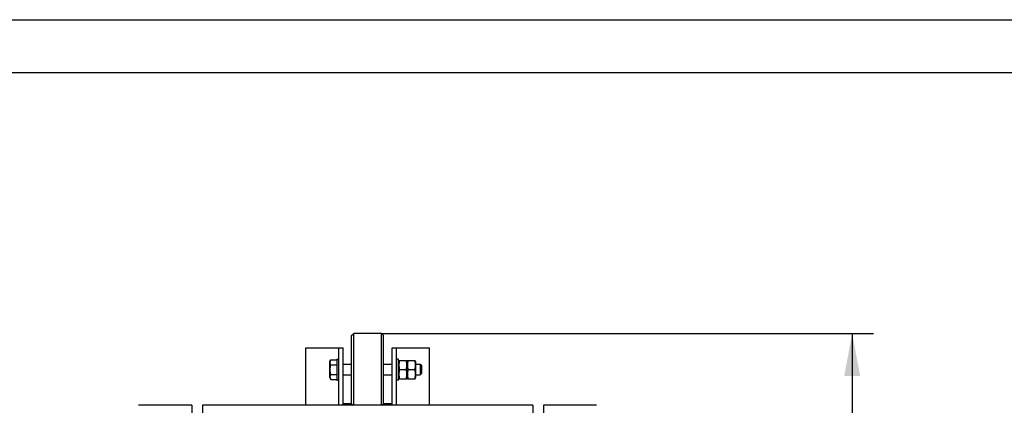
# Model space of a CAD drawing. Units: millimetres. Extents: x 0 to 6000, y -4 to 4243.
# Drawn here: x 3045 to 4366, y 3725 to 4243 of the extents above; entities that cross this region are included whole.
import ezdxf
from ezdxf.enums import TextEntityAlignment as Align

# ---------------------------------------------------------------- set-up
doc = ezdxf.new("R2010")
doc.units = ezdxf.units.MM
doc.header["$LTSCALE"] = 330
doc.layers.get('0').update_dxf_attribs({"linetype": 'CONTINUOUS'})
doc.layers.add('AXIS', color=7, linetype='CONTINUOUS')
doc.layers.add('DIMS', color=7, linetype='CONTINUOUS')
doc.dimstyles.new('DIMSTYLE_3', dxfattribs={"dimtxt": 50, "dimasz": 57.142857, "dimexe": 2, "dimexo": 0, "dimgap": 0.875, "dimtad": 1, "dimdec": 0, "dimlfac": 0.7, "dimdsep": 46, "dimtxsty": 'Standard', "dimblk": '_FILLED', "dimblk1": '_FILLED', "dimblk2": '_FILLED', "dimcen": 0.09, "dimadec": 0, "dimazin": 0, "dimtp": 1.2, "dimtm": 1.2, "dimtfac": 1, "dimtdec": 0, "dimtofl": 0, "dimtmove": 0, "dimatfit": 3, "dimldrblk": '_FILLED', "dimfxl": 1, "dimtolj": 1, "dimarcsym": 0})

# ---------------------------------------------------------------- blocks, each defined once
blk = doc.blocks.new('_FILLED')
at = {"color": 0, "linetype": 'ByBlock'}
blk.add_solid([(0, 0), (-1, 0.1875), (-1, -0.1875)], dxfattribs=at)
blk = doc.blocks.new('*D4')
at = {"layer": 'DIMS', "color": 2, "linetype": 'Continuous', "transparency": 16777216}
for p, q in [((3530.3, 3821.9), (4190.1, 3821.9)), ((4161.6, 3821.9), (4161.6, 2747.2)), ((4161.6, 1672.6), (4161.6, 2747.2)), ((3847.5, 1672.6), (4190.1, 1672.6))]:
    blk.add_line(p, q, dxfattribs=at)
at = {"layer": 'DIMS', "color": 2, "linetype": 'Continuous', "transparency": 16777216, "xscale": 57.1428571429, "yscale": 57.1428571429, "zscale": 57.1428571429}
for p, rotation in [((4161.6, 3821.9), 90), ((4161.6, 1672.6), 270)]:
    blk.add_blockref('_FILLED', p, dxfattribs=dict(at, rotation=rotation))
at = {"layer": 'DIMS', "color": 2, "linetype": 'Continuous', "transparency": 16777216, "width": 0.553711}
blk.add_text('1505', height=50, rotation=90, dxfattribs=at).set_placement((4149.1, 2747.2), align=Align.CENTER)

msp = doc.modelspace()

# ---------------------------------------------------------------- linework, layer by layer
at = {"color": 4, "linetype": 'Continuous'}
msp.add_line((0, 4242.857), (6000, 4242.857), dxfattribs=at)
at = {"color": 7, "linetype": 'Continuous'}
for p, q in [((5928.571, 4171.429), (285.714, 4171.429)), ((3490.326, 3819.023), (3493.183, 3821.88)), ((3490.326, 3727.594), (3490.326, 3819.023)), ((3493.183, 3725.451), (3493.183, 3821.88)), ((3530.326, 3821.88), (3493.183, 3821.88)), ((3530.326, 3725.451), (3530.326, 3821.88)), ((3530.326, 3821.88), (3533.183, 3819.023)), ((3533.183, 3727.594), (3533.183, 3819.023)), ((3461.183, 3784.166), (3462.534, 3786.505)), ((3461.183, 3762.451), (3461.183, 3784.166)), ((3462.534, 3786.505), (3470.326, 3786.505)), ((3462.534, 3779.907), (3470.326, 3779.907)), ((3478.898, 3780.451), (3490.326, 3780.451)), ((3533.183, 3780.451), (3544.612, 3780.451)), ((3553.183, 3784.38), (3553.683, 3785.451)), ((3553.683, 3785.451), (3564.112, 3785.451)), ((3564.112, 3785.451), (3564.612, 3784.38)), ((3564.612, 3784.38), (3565.111, 3785.451)), ((3564.612, 3784.38), (3564.612, 3762.237)), ((3565.112, 3785.451), (3575.541, 3785.451)), ((3575.541, 3785.451), (3576.04, 3784.38)), ((3576.04, 3784.38), (3576.04, 3762.237)), ((3576.04, 3780.451), (3582.326, 3780.451)), ((3582.326, 3780.451), (3582.326, 3766.166)), ((3582.326, 3780.451), (3584.612, 3778.166)), ((3584.612, 3768.451), (3584.612, 3778.166)), ((3462.534, 3766.71), (3470.326, 3766.71)), ((3478.898, 3766.166), (3490.326, 3766.166)), ((3533.183, 3766.166), (3544.612, 3766.166)), ((3554.559, 3773.308), (3563.236, 3773.308)), ((3565.987, 3773.308), (3574.665, 3773.308)), ((3576.04, 3766.166), (3582.326, 3766.166)), ((3582.326, 3766.166), (3584.612, 3768.451)), ((3461.183, 3762.451), (3462.534, 3760.112)), ((3462.534, 3760.112), (3470.326, 3760.112)), ((3553.183, 3762.237), (3553.683, 3761.166)), ((3553.683, 3761.166), (3564.112, 3761.166)), ((3564.112, 3761.166), (3564.612, 3762.237)), ((3564.612, 3762.237), (3565.111, 3761.166)), ((3565.112, 3761.166), (3575.541, 3761.166)), ((3575.541, 3761.166), (3576.04, 3762.237)), ((3490.326, 3727.594), (3492.469, 3725.451)), ((3531.04, 3725.451), (3533.183, 3727.594))]:
    msp.add_line(p, q, dxfattribs=at)
for points, knots in [([(3462.534, 3779.907), (3462.235, 3780.425), (3461.724, 3781.478), (3461.411, 3783.206), (3461.724, 3784.934), (3462.235, 3785.987), (3462.534, 3786.505)], [0, 0, 0, 0, 0.25745997, 0.50000004, 0.7425401, 1, 1, 1, 1]), ([(3462.534, 3766.71), (3461.917, 3768.848), (3461.11, 3773.308), (3461.917, 3777.768), (3462.534, 3779.907)], [0, 0, 0, 0, 0.50000004, 1, 1, 1, 1]), ([(3554.559, 3785.451), (3554.292, 3784.459), (3553.849, 3782.453), (3553.6, 3779.38), (3553.849, 3776.306), (3554.292, 3774.3), (3554.559, 3773.308)], [0, 0, 0, 0, 0.2506198, 0.50000001, 0.74938021, 1, 1, 1, 1]), ([(3563.236, 3785.451), (3563.503, 3784.459), (3563.946, 3782.453), (3564.195, 3779.38), (3563.946, 3776.306), (3563.503, 3774.3), (3563.236, 3773.308)], [0, 0, 0, 0, 0.2506198, 0.50000001, 0.74938021, 1, 1, 1, 1]), ([(3565.987, 3785.451), (3565.72, 3784.459), (3565.277, 3782.453), (3565.029, 3779.38), (3565.277, 3776.306), (3565.72, 3774.3), (3565.987, 3773.308)], [0, 0, 0, 0, 0.2506198, 0.50000001, 0.74938021, 1, 1, 1, 1]), ([(3574.665, 3785.451), (3574.932, 3784.459), (3575.375, 3782.453), (3575.624, 3779.38), (3575.375, 3776.306), (3574.932, 3774.3), (3574.665, 3773.308)], [0, 0, 0, 0, 0.2506198, 0.50000001, 0.74938021, 1, 1, 1, 1]), ([(3462.534, 3760.112), (3462.235, 3760.63), (3461.724, 3761.683), (3461.411, 3763.411), (3461.724, 3765.139), (3462.235, 3766.192), (3462.534, 3766.71)], [0, 0, 0, 0, 0.25745997, 0.50000004, 0.7425401, 1, 1, 1, 1]), ([(3554.559, 3773.308), (3554.292, 3772.317), (3553.849, 3770.311), (3553.6, 3767.237), (3553.849, 3764.163), (3554.292, 3762.157), (3554.559, 3761.166)], [0, 0, 0, 0, 0.2506198, 0.50000001, 0.74938021, 1, 1, 1, 1]), ([(3563.236, 3773.308), (3563.503, 3772.317), (3563.946, 3770.311), (3564.195, 3767.237), (3563.946, 3764.163), (3563.503, 3762.157), (3563.236, 3761.166)], [0, 0, 0, 0, 0.2506198, 0.50000001, 0.74938021, 1, 1, 1, 1]), ([(3565.987, 3773.308), (3565.72, 3772.317), (3565.277, 3770.311), (3565.029, 3767.237), (3565.277, 3764.163), (3565.72, 3762.157), (3565.987, 3761.166)], [0, 0, 0, 0, 0.2506198, 0.50000001, 0.74938021, 1, 1, 1, 1]), ([(3574.665, 3773.308), (3574.932, 3772.317), (3575.375, 3770.311), (3575.624, 3767.237), (3575.375, 3764.163), (3574.932, 3762.157), (3574.665, 3761.166)], [0, 0, 0, 0, 0.2506198, 0.50000001, 0.74938021, 1, 1, 1, 1])]:
    msp.add_open_spline(points, degree=3, knots=knots, dxfattribs=at)
at = {"layer": 'AXIS', "color": 7, "linetype": 'Continuous'}
for p, q in [((3428.898, 3725.451), (3428.898, 3802.594)), ((3428.898, 3802.594), (3478.898, 3802.594)), ((3473.183, 3725.451), (3473.183, 3802.594)), ((3478.898, 3725.451), (3478.898, 3802.594)), ((3544.612, 3725.451), (3544.612, 3802.594)), ((3544.612, 3802.594), (3594.612, 3802.594)), ((3550.326, 3725.451), (3550.326, 3802.594)), ((3594.612, 3725.451), (3594.612, 3802.594)), ((3470.326, 3787.594), (3470.326, 3759.023)), ((3470.326, 3787.594), (3473.183, 3787.594)), ((3553.183, 3787.594), (3550.326, 3787.594)), ((3553.183, 3759.023), (3553.183, 3787.594)), ((3470.326, 3759.023), (3473.183, 3759.023)), ((3553.183, 3759.023), (3550.326, 3759.023)), ((3276.04, 3725.451), (3204.612, 3725.451)), ((3276.04, 3725.451), (3276.04, 3675.451)), ((3290.326, 3725.451), (3290.326, 3700.195)), ((3733.183, 3725.451), (3290.326, 3725.451)), ((3490.326, 3727.594), (3478.898, 3727.594)), ((3544.612, 3727.594), (3533.183, 3727.594)), ((3733.183, 3725.451), (3733.183, 3700.195)), ((3747.469, 3725.451), (3747.469, 3675.451)), ((3818.898, 3725.451), (3747.469, 3725.451))]:
    msp.add_line(p, q, dxfattribs=at)

# ---------------------------------------------------------------- dimensions: what is measured, and where the dimension line sits
at = {"layer": 'DIMS', "color": 2, "linetype": 'Continuous'}
dim = msp.add_linear_dim(base=(4161.5721, 1672.5942), p1=(3530.3262, 3821.8799), p2=(3847.469, 1672.5942), angle=270, dimstyle='DIMSTYLE_3', dxfattribs=at)
dim.commit()
dim.dimension.update_dxf_attribs({"geometry": '*D4', "text_midpoint": (4161.5721, 2747.2509), "dimtype": 160})

doc.saveas('drawing.dxf')
